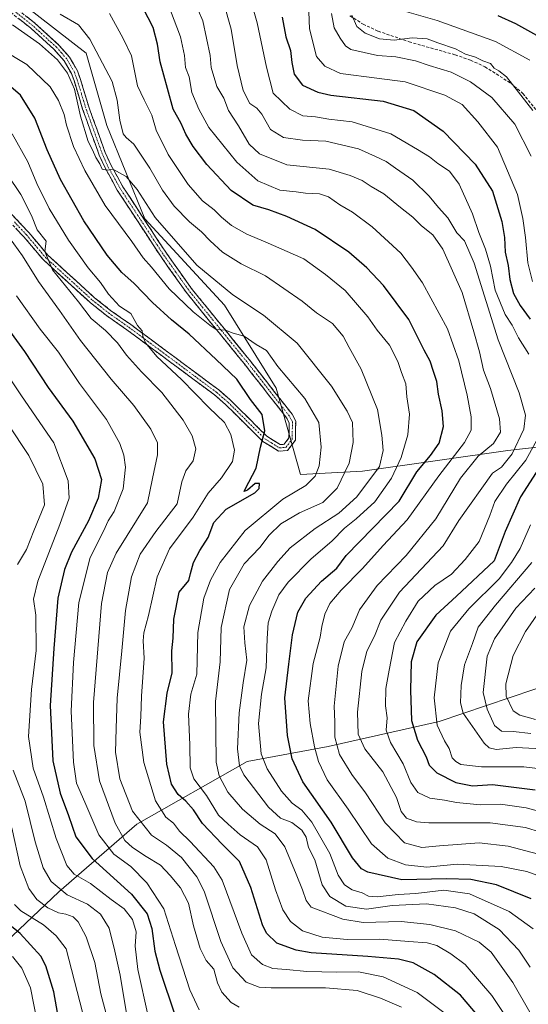
# Model space of a CAD drawing. Units: metres. Extents: x 606653 to 610077, y 4780163 to 4782531.
# Drawn here: x 609202 to 609372, y 4781249 to 4781580 of the extents above; entities that cross this region are included whole.
import ezdxf

# ---------------------------------------------------------------- set-up
doc = ezdxf.new("R2010")
doc.units = ezdxf.units.M
doc.header["$MEASUREMENT"] = 0
doc.linetypes.add('TRAZO_Y_PUNTO', pattern=[1, 0.5, -0.25, 0, -0.25])
doc.linetypes.add('TRAZOSX2', pattern=[1.5, 1, -0.5])
for name, color, linetype, lineweight in [('Arbolado forestal CxS', 92, 'Continuous', 0), ('Camino', 19, 'TRAZOSX2', 0), ('Camino Cxs', 19, 'Continuous', 0), ('Camino eje', 19, 'TRAZO_Y_PUNTO', 0), ('Curva de nivel maestra', 36, 'Continuous', 30), ('Curva de nivel normal', 36, 'Continuous', 0), ('Senda', 19, 'TRAZOSX2', 0)]:
    doc.layers.add(name, color=color, linetype=linetype, lineweight=lineweight)

# ---------------------------------------------------------------- blocks, each defined once
blk = doc.blocks.new('*U150')
at = {"layer": 'Arbolado forestal CxS', "color": 92, "linetype": 'Continuous', "lineweight": 0}
blk.add_polyline3d([(609405.2515, 4781065.4085, 401.1004), (609369.2943, 4781084.3803, 398.0036), (609345.8463, 4781113.1317, 387.8812), (609332.3403, 4781152.8817, 372.9107), (609312.9563, 4781170.4653, 375.8744), (609303.3001, 4781170.4991, 381.0463), (609293.8675, 4781170.5319, 386.1588), (609271.8509, 4781178.9149, 390.4022), (609253.4349, 4781181.0811, 390.564), (609228.1533, 4781184.4617, 393.8608), (609210.5857, 4781205.0735, 388.6243), (609185.6717, 4781223.7231, 394.4703), (609154.0971, 4781234.5721, 415.0562), (609187.8453, 4781261.7899, 388.6322), (609214.6537, 4781287.1003, 362.034), (609240.8779, 4781309.8581, 336.2251), (609277.9363, 4781330.9277, 307.5032), (609305.1527, 4781335.9199, 291.0584), (609342.4661, 4781344.2897, 268.8297), (609382.2177, 4781357.7907, 247.1778)], dxfattribs=at)
blk = doc.blocks.new('*U178')
at = {"layer": 'Curva de nivel normal', "color": 36, "linetype": 'Continuous', "lineweight": 0}
blk.add_polyline3d([(609215.08, 4781582.06, 310), (609221.24, 4781578.43, 310), (609225.05, 4781573.6, 310), (609232.53, 4781559.34, 310), (609234.28, 4781553.12, 310), (609235.11, 4781546.39, 310), (609236.24, 4781541.85, 310), (609237.23, 4781540.56, 310), (609239.85, 4781538.34, 310), (609245.21, 4781530.22, 310), (609249.46, 4781522.82, 310), (609253.36, 4781517.48, 310), (609258.61, 4781512.21, 310), (609262.64, 4781508.86, 310), (609265.46, 4781505.79, 310), (609269.6, 4781502.08, 310), (609275.88, 4781498.07, 310), (609284.08, 4781494.08, 310), (609296.36, 4781485.58, 310), (609301.28, 4781481.67, 310), (609306.57, 4781478.09, 310), (609310.24, 4781473.82, 310), (609312.22, 4781470.03, 310), (609316.25, 4781462.73, 310), (609321.68, 4781449.16, 310), (609323.2, 4781440.51, 310), (609323.66, 4781435.43, 310), (609322.45, 4781430, 310), (609314.74, 4781419.82, 310), (609308.7, 4781414.28, 310), (609300.82, 4781409.17, 310), (609292.33, 4781402.69, 310), (609288.26, 4781398.08, 310), (609283.06, 4781391.48, 310), (609278.73, 4781383.33, 310), (609276.84, 4781376.18, 310), (609277.11, 4781370.74, 310), (609277.86, 4781364.93, 310), (609276.62, 4781357.37, 310), (609275.24, 4781347.2, 310), (609274.7, 4781335.13, 310), (609275.38, 4781329.41, 310), (609276.83, 4781326.38, 310), (609285.05, 4781315.54, 310), (609289.14, 4781311.8, 310), (609292.89, 4781310.43, 310), (609296.29, 4781307.81, 310), (609297.72, 4781305.4, 310), (609298.56, 4781302.03, 310), (609300.62, 4781297.82, 310), (609303.17, 4781289.38, 310), (609305.7, 4781285.47, 310), (609311.11, 4781282.31, 310), (609318.06, 4781281.24, 310), (609326.64, 4781282.48, 310), (609338.22, 4781283.05, 310), (609347.91, 4781281.75, 310), (609354.16, 4781279.67, 310), (609362.61, 4781274.45, 310), (609369.17, 4781267.44, 310), (609373.01, 4781261.79, 310)], dxfattribs=at)
blk = doc.blocks.new('*U179')
at = {"layer": 'Curva de nivel normal', "color": 36, "linetype": 'Continuous', "lineweight": 0}
for points in [[(609298.54, 4781585.76, 270), (609298.82, 4781577.14, 270), (609301.19, 4781567.79, 270), (609304.03, 4781564.5, 270), (609309.27, 4781562.08, 270), (609321.55, 4781560.47, 270), (609331.01, 4781559.32, 270), (609344.4, 4781554.78, 270), (609350.15, 4781551.61, 270), (609355.4, 4781545.88, 270), (609362.03, 4781537.29, 270), (609368.76, 4781521.46, 270), (609370.58, 4781513.3, 270), (609371.5, 4781507.01, 270), (609372.26, 4781498.5, 270), (609373.77, 4781492.21, 270)], [(609373.12, 4781410.44, 270), (609369.71, 4781402.44, 270), (609366.72, 4781397.77, 270), (609362.65, 4781392.29, 270), (609352.46, 4781382.19, 270), (609346.29, 4781374.7, 270), (609342.07, 4781364.09, 270), (609340.75, 4781352.28, 270), (609341.82, 4781343.07, 270), (609344.2, 4781337.85, 270), (609345.84, 4781335.3, 270), (609346.78, 4781332.1, 270), (609348.08, 4781330.91, 270), (609349.71, 4781329.87, 270), (609356.69, 4781329.1, 270), (609370.93, 4781329.14, 270), (609382.94, 4781327.61, 270)]]:
    blk.add_polyline3d(points, dxfattribs=at)
blk = doc.blocks.new('*U183')
at = {"layer": 'Curva de nivel normal', "color": 36, "linetype": 'Continuous', "lineweight": 0}
for points in [[(609277.69, 4781591.72, 280), (609281.25, 4781579.1, 280), (609284.48, 4781564.21, 280), (609286.67, 4781555.48, 280), (609292.3, 4781550.11, 280), (609296.67, 4781547.82, 280), (609300.9, 4781547.52, 280), (609305.42, 4781546.75, 280), (609313.23, 4781545.83, 280), (609326.16, 4781541.79, 280), (609335.15, 4781536.56, 280), (609339.24, 4781534.09, 280), (609342.02, 4781531.84, 280), (609345.86, 4781529.21, 280), (609349.15, 4781524.89, 280), (609353.65, 4781514.9, 280), (609355.77, 4781508.59, 280), (609358.06, 4781503.08, 280), (609359.67, 4781497.28, 280), (609361.28, 4781489.3, 280), (609364.58, 4781481.12, 280), (609366.95, 4781477.45, 280), (609369.14, 4781473.3, 280), (609372.54, 4781467.72, 280)], [(609376.6, 4781441.34, 280), (609371.52, 4781432.16, 280), (609365.08, 4781424.1, 280), (609361.12, 4781418.29, 280), (609359.47, 4781413.52, 280), (609355.88, 4781404.79, 280), (609351.13, 4781398.72, 280), (609346.61, 4781393.87, 280), (609340.94, 4781390.06, 280), (609335.34, 4781384.79, 280), (609331.22, 4781378, 280), (609327.49, 4781370.88, 280), (609325.64, 4781361.54, 280), (609324.55, 4781355.41, 280), (609324.38, 4781349.57, 280), (609324.94, 4781345.52, 280), (609324.62, 4781341.38, 280), (609326.14, 4781337.29, 280), (609330.36, 4781330.08, 280), (609332.95, 4781323.83, 280), (609335.28, 4781320.47, 280), (609339.27, 4781318.52, 280), (609344.27, 4781317.85, 280), (609348.27, 4781317.1, 280), (609356.27, 4781316.3, 280), (609363, 4781316.58, 280), (609371.68, 4781315.36, 280), (609388.66, 4781310.7, 280)]]:
    blk.add_polyline3d(points, dxfattribs=at)
blk = doc.blocks.new('*U186')
at = {"layer": 'Curva de nivel normal', "color": 36, "linetype": 'Continuous', "lineweight": 0}
blk.add_polyline3d([(609375.29, 4781292.71, 295), (609371.94, 4781293.97, 295), (609363.27, 4781295.62, 295), (609348.44, 4781296.33, 295), (609338.3, 4781295.33, 295), (609331.12, 4781296.1, 295), (609325.2, 4781298.39, 295), (609319.73, 4781303.2, 295), (609311.83, 4781314.9, 295), (609304.85, 4781324.68, 295), (609301.85, 4781330.83, 295), (609300.61, 4781335.77, 295), (609299.09, 4781343.64, 295), (609298.43, 4781351.24, 295), (609300.15, 4781363.8, 295), (609302.46, 4781372.61, 295), (609303.04, 4781376.27, 295), (609304.02, 4781380.44, 295), (609305.75, 4781383.94, 295), (609309.53, 4781388.44, 295), (609316.63, 4781395.77, 295), (609323.66, 4781403.52, 295), (609331.66, 4781412.1, 295), (609342.33, 4781426.85, 295), (609350.95, 4781438.1, 295), (609353.14, 4781442.19, 295), (609353.21, 4781446.65, 295), (609351.86, 4781454.01, 295), (609349.01, 4781465.49, 295), (609345.29, 4781476.27, 295), (609336.87, 4781491.7, 295), (609333.18, 4781496.96, 295), (609329.54, 4781501.72, 295), (609319.88, 4781510.52, 295), (609313.3, 4781515.47, 295), (609309.05, 4781517.99, 295), (609305.3, 4781520.64, 295), (609302.28, 4781521.64, 295), (609297.58, 4781521.85, 295), (609294.36, 4781522.33, 295), (609288.94, 4781522.89, 295), (609281.48, 4781526.02, 295), (609274.47, 4781532.25, 295), (609265.09, 4781543.88, 295), (609261.74, 4781550.08, 295), (609259.37, 4781555.66, 295), (609258.46, 4781560.94, 295), (609257.26, 4781564.06, 295), (609256.92, 4781568.09, 295), (609255.56, 4781574.43, 295), (609252.22, 4781583.24, 295)], dxfattribs=at)
blk = doc.blocks.new('*U191')
at = {"layer": 'Curva de nivel normal', "color": 36, "linetype": 'Continuous', "lineweight": 0}
blk.add_polyline3d([(609198.07, 4781506.88, 340), (609202.48, 4781500.76, 340), (609207.87, 4781492.22, 340), (609214.92, 4781482.4, 340), (609221.91, 4781472.38, 340), (609232.22, 4781459.37, 340), (609239.9, 4781450.5, 340), (609245.56, 4781442.61, 340), (609247.84, 4781437.98, 340), (609247.79, 4781433.96, 340), (609246.08, 4781425.98, 340), (609244.5, 4781417.77, 340), (609233.88, 4781400.88, 340), (609230.98, 4781394.35, 340), (609228.95, 4781383.98, 340), (609226.35, 4781350.71, 340), (609226.44, 4781336.21, 340), (609228.28, 4781324.34, 340), (609233.6, 4781310.13, 340), (609236.85, 4781304.3, 340), (609239.46, 4781301.98, 340), (609244.05, 4781298.96, 340), (609248.86, 4781296.02, 340), (609252.02, 4781292.52, 340), (609255.51, 4781288.41, 340), (609258.23, 4781283.24, 340), (609259.9, 4781275.68, 340), (609262.15, 4781268.03, 340), (609264.21, 4781264.01, 340), (609266.69, 4781261.11, 340), (609268.01, 4781256.45, 340), (609269.44, 4781253.38, 340), (609272.61, 4781249.91, 340), (609275.24, 4781248.29, 340)], dxfattribs=at)
blk = doc.blocks.new('*U192')
at = {"layer": 'Curva de nivel normal', "color": 36, "linetype": 'Continuous', "lineweight": 0}
for points in [[(609330.04, 4781583.19, 255), (609341.75, 4781579.9, 255), (609361.39, 4781572.88, 255), (609372.86, 4781566.59, 255)], [(609384.4, 4781393.23, 255), (609371.5, 4781374.54, 255), (609367.25, 4781366.47, 255), (609364.79, 4781357.03, 255), (609364.9, 4781352.81, 255), (609367.36, 4781347.94, 255), (609369.53, 4781346.49, 255), (609374.8, 4781344.98, 255)]]:
    blk.add_polyline3d(points, dxfattribs=at)
blk = doc.blocks.new('*U194')
at = {"layer": 'Curva de nivel normal', "color": 36, "linetype": 'Continuous', "lineweight": 0}
blk.add_polyline3d([(609374.04, 4781274.66, 305), (609365.96, 4781280.51, 305), (609352.58, 4781286.46, 305), (609343.97, 4781287.63, 305), (609334.61, 4781286.48, 305), (609328.67, 4781286.17, 305), (609321.61, 4781285.44, 305), (609318.66, 4781285.66, 305), (609316.57, 4781286.7, 305), (609313.2, 4781287.77, 305), (609310.6, 4781289.4, 305), (609308.52, 4781292.69, 305), (609305.76, 4781299.91, 305), (609299.66, 4781310.48, 305), (609296.27, 4781314.56, 305), (609293, 4781316.89, 305), (609289.46, 4781320.91, 305), (609284.63, 4781328.44, 305), (609282.69, 4781333.49, 305), (609281.74, 4781343.64, 305), (609282.73, 4781353.49, 305), (609284.28, 4781362.38, 305), (609284.64, 4781372.19, 305), (609285.02, 4781377.52, 305), (609286.19, 4781381.37, 305), (609288.57, 4781386.92, 305), (609291.66, 4781391.1, 305), (609299.49, 4781398.97, 305), (609306.39, 4781404.92, 305), (609310.58, 4781409.31, 305), (609314.57, 4781412.42, 305), (609320.78, 4781418.17, 305), (609326.43, 4781426.14, 305), (609329.73, 4781433.03, 305), (609331.86, 4781440.68, 305), (609332.51, 4781447.62, 305), (609331.58, 4781453.43, 305), (609331.29, 4781457.76, 305), (609329.74, 4781461.58, 305), (609328.56, 4781465.25, 305), (609325.78, 4781470.74, 305), (609321.66, 4781475.84, 305), (609318.42, 4781480.3, 305), (609310.82, 4781489.2, 305), (609304.2, 4781494.51, 305), (609296.93, 4781499.74, 305), (609284.01, 4781505.5, 305), (609277.87, 4781508.05, 305), (609272.72, 4781511.04, 305), (609269.29, 4781513.76, 305), (609266.88, 4781516.24, 305), (609262.98, 4781519.34, 305), (609258.12, 4781524.82, 305), (609251.41, 4781534.91, 305), (609247.41, 4781543.06, 305), (609245.9, 4781548.11, 305), (609243.29, 4781553.19, 305), (609241.07, 4781557.88, 305), (609239.06, 4781567.98, 305), (609236.31, 4781573.86, 305), (609231.64, 4781582.24, 305)], dxfattribs=at)
blk = doc.blocks.new('*U202')
at = {"layer": 'Curva de nivel normal', "color": 36, "linetype": 'Continuous', "lineweight": 0}
blk.add_polyline3d([(609329.82, 4781248.32, 335), (609322.77, 4781251.34, 335), (609314.91, 4781253.9, 335), (609304.28, 4781254.8, 335), (609286.02, 4781254.77, 335), (609282, 4781255.1, 335), (609277.56, 4781256.72, 335), (609273.07, 4781261.51, 335), (609269.03, 4781270.43, 335), (609263.5, 4781287.33, 335), (609260.97, 4781292.09, 335), (609255.91, 4781298.59, 335), (609250.86, 4781302.8, 335), (609245.79, 4781306.14, 335), (609239.36, 4781314.18, 335), (609235.2, 4781325.02, 335), (609233.74, 4781334.03, 335), (609233.94, 4781341.98, 335), (609234.2, 4781352.16, 335), (609235.84, 4781368.03, 335), (609237, 4781381.64, 335), (609239.03, 4781392.89, 335), (609242.02, 4781400.58, 335), (609247.29, 4781408.22, 335), (609254.43, 4781417.44, 335), (609256, 4781424.88, 335), (609257.29, 4781428.53, 335), (609259.81, 4781431.91, 335), (609260.72, 4781436, 335), (609259.5, 4781440.32, 335), (609256.4, 4781445.55, 335), (609249.25, 4781454.87, 335), (609242.38, 4781461.77, 335), (609237.44, 4781467.4, 335), (609234.41, 4781471.62, 335), (609230.34, 4781475.72, 335), (609225.54, 4781479.74, 335), (609221.25, 4781485.3, 335), (609212.53, 4781496.08, 335), (609209.93, 4781502.22, 335), (609210.37, 4781505.76, 335), (609207.41, 4781509.53, 335), (609205.49, 4781514.37, 335), (609201.88, 4781521.47, 335), (609197.33, 4781528.27, 335)], dxfattribs=at)
blk = doc.blocks.new('*U203')
at = {"layer": 'Curva de nivel normal', "color": 36, "linetype": 'Continuous', "lineweight": 0}
blk.add_polyline3d([(609195.29, 4781463.91, 355), (609202.09, 4781453.74, 355), (609212.95, 4781437.97, 355), (609217.78, 4781425.16, 355), (609218.08, 4781419.34, 355), (609215.02, 4781410.48, 355), (609207.56, 4781391.48, 355), (609206.17, 4781385.44, 355), (609206.91, 4781380.1, 355), (609207.01, 4781368.18, 355), (609205.49, 4781355.06, 355), (609204.48, 4781339.3, 355), (609206.02, 4781328.67, 355), (609209.52, 4781318.85, 355), (609213.78, 4781304.98, 355), (609217.33, 4781295.91, 355), (609219.76, 4781293.01, 355), (609225.28, 4781289.86, 355), (609232.24, 4781284.54, 355), (609236.66, 4781281.36, 355), (609239.44, 4781277.76, 355), (609240.61, 4781273.63, 355), (609240.27, 4781268.85, 355), (609241.2, 4781261.02, 355), (609244.66, 4781245.34, 355)], dxfattribs=at)
blk = doc.blocks.new('*U205')
at = {"layer": 'Curva de nivel normal', "color": 36, "linetype": 'Continuous', "lineweight": 0}
blk.add_polyline3d([(609367.36, 4781241.45, 320), (609360.17, 4781252.27, 320), (609351.19, 4781262.7, 320), (609346.39, 4781266.21, 320), (609341.64, 4781269.04, 320), (609338.43, 4781269.96, 320), (609332.28, 4781270.34, 320), (609322.48, 4781271.19, 320), (609311.57, 4781271.06, 320), (609303.09, 4781271.9, 320), (609296.56, 4781273.99, 320), (609292.5, 4781277.14, 320), (609289.89, 4781281.06, 320), (609287.42, 4781287.73, 320), (609284.36, 4781297.89, 320), (609281.43, 4781302.19, 320), (609275.6, 4781306.19, 320), (609271.53, 4781309.83, 320), (609268.34, 4781312.85, 320), (609264.22, 4781319.44, 320), (609260.05, 4781325.1, 320), (609258.81, 4781328.77, 320), (609258.72, 4781336.44, 320), (609258.23, 4781346.77, 320), (609259.04, 4781353.56, 320), (609261.01, 4781360.28, 320), (609261.33, 4781374.23, 320), (609263.36, 4781385.79, 320), (609265.61, 4781391.77, 320), (609268.86, 4781397.72, 320), (609277.25, 4781408.49, 320), (609289.9, 4781419, 320), (609297.63, 4781423.66, 320), (609300.73, 4781426.78, 320), (609302.08, 4781430.29, 320), (609302.83, 4781436.46, 320), (609302.02, 4781444.84, 320), (609297.32, 4781452.81, 320), (609288.19, 4781463.67, 320), (609284.41, 4781469.01, 320), (609280.92, 4781471.03, 320), (609276.95, 4781473.82, 320), (609273.28, 4781474.86, 320), (609270.62, 4781475.82, 320), (609267.5, 4781476, 320), (609265.41, 4781477.54, 320), (609259.83, 4781481.94, 320), (609251.71, 4781489.71, 320), (609245.84, 4781496.95, 320), (609242.98, 4781500.12, 320), (609239.14, 4781505.61, 320), (609230.26, 4781517.74, 320), (609226.23, 4781524.71, 320), (609223.37, 4781529.47, 320), (609219.54, 4781537.54, 320), (609217.26, 4781544.7, 320), (609216.48, 4781548.29, 320), (609214.51, 4781552.99, 320), (609211.76, 4781557.59, 320), (609203.9, 4781565.08, 320), (609186.33, 4781575.61, 320)], dxfattribs=at)
blk = doc.blocks.new('*U210')
at = {"layer": 'Curva de nivel normal', "color": 36, "linetype": 'Continuous', "lineweight": 0}
for points in [[(609306.27, 4781582.21, 265), (609307.12, 4781577.37, 265), (609309.17, 4781573.98, 265), (609310.94, 4781571.35, 265), (609312.71, 4781570.19, 265), (609321.69, 4781568.16, 265), (609327.9, 4781567.71, 265), (609334.5, 4781566.32, 265), (609339.12, 4781564.75, 265), (609346.44, 4781562.49, 265), (609352.98, 4781559.28, 265), (609360.12, 4781554.05, 265), (609367.82, 4781545.08, 265), (609373.31, 4781534.24, 265)], [(609373.6, 4781397.77, 265), (609361.32, 4781383.45, 265), (609355.57, 4781376.02, 265), (609353.65, 4781370.49, 265), (609350.9, 4781363.4, 265), (609349.81, 4781356.38, 265), (609349.57, 4781350.59, 265), (609350.47, 4781347.14, 265), (609357.53, 4781337, 265), (609359.21, 4781335.43, 265), (609361.64, 4781334.88, 265), (609368.3, 4781335.6, 265), (609378.92, 4781335.08, 265)]]:
    blk.add_polyline3d(points, dxfattribs=at)
blk = doc.blocks.new('*U211')
at = {"layer": 'Curva de nivel normal', "color": 36, "linetype": 'Continuous', "lineweight": 0}
for points in [[(609313.11, 4781581.65, 260), (609314.79, 4781577.92, 260), (609317.59, 4781575.67, 260), (609322.43, 4781573.76, 260), (609327.34, 4781573.29, 260), (609333.38, 4781574.09, 260), (609338.38, 4781573.77, 260), (609341.94, 4781572.39, 260), (609347.94, 4781570.39, 260), (609351.27, 4781568.6, 260), (609354.61, 4781567.58, 260), (609357.14, 4781566.31, 260), (609359.7, 4781565.45, 260), (609360.93, 4781563.88, 260), (609362.53, 4781563.02, 260), (609365.08, 4781560.9, 260), (609373.86, 4781549.68, 260)], [(609374.55, 4781389.1, 260), (609368.16, 4781382.43, 260), (609361.04, 4781372.14, 260), (609358.59, 4781366.32, 260), (609357.27, 4781354.1, 260), (609358.53, 4781348.5, 260), (609361.07, 4781342.97, 260), (609363.4, 4781341.02, 260), (609367.27, 4781340.91, 260), (609373.27, 4781340.29, 260)]]:
    blk.add_polyline3d(points, dxfattribs=at)
blk = doc.blocks.new('*U213')
at = {"layer": 'Curva de nivel normal', "color": 36, "linetype": 'Continuous', "lineweight": 0}
blk.add_polyline3d([(609379.57, 4781298.74, 290), (609365.64, 4781302.48, 290), (609355.84, 4781303.57, 290), (609342.55, 4781302.59, 290), (609336.64, 4781301.95, 290), (609330.83, 4781303.59, 290), (609324.29, 4781310.24, 290), (609317.68, 4781320.38, 290), (609313.05, 4781326.5, 290), (609308.92, 4781333.22, 290), (609307.38, 4781339.02, 290), (609307.41, 4781344.23, 290), (609307.18, 4781349.42, 290), (609308.55, 4781362.87, 290), (609310.47, 4781371.06, 290), (609313.22, 4781375.89, 290), (609315.69, 4781381.84, 290), (609321.59, 4781390.04, 290), (609331.39, 4781400.1, 290), (609341.33, 4781412.44, 290), (609349.65, 4781426.1, 290), (609355.58, 4781433.44, 290), (609360.66, 4781437.77, 290), (609363.06, 4781441.5, 290), (609362.7, 4781446.03, 290), (609359.71, 4781456.18, 290), (609357.29, 4781462.35, 290), (609355.96, 4781468.55, 290), (609354.06, 4781475.3, 290), (609350.17, 4781488.5, 290), (609343.66, 4781503.09, 290), (609340.32, 4781507.88, 290), (609336.52, 4781510.83, 290), (609333.64, 4781513.75, 290), (609329.42, 4781517.06, 290), (609323.87, 4781521.68, 290), (609319.56, 4781524.14, 290), (609316.62, 4781526.17, 290), (609312.56, 4781527.8, 290), (609305.44, 4781529.92, 290), (609291.3, 4781531.41, 290), (609282.1, 4781535.04, 290), (609278.62, 4781538.36, 290), (609274.97, 4781544.51, 290), (609271.62, 4781549.63, 290), (609270.08, 4781553.76, 290), (609267.79, 4781557.74, 290), (609265.89, 4781564.07, 290), (609265.55, 4781568.09, 290), (609263.07, 4781579.76, 290), (609260.12, 4781586.46, 290)], dxfattribs=at)
blk = doc.blocks.new('*U216')
at = {"layer": 'Curva de nivel normal', "color": 36, "linetype": 'Continuous', "lineweight": 0}
for points in [[(609237.89, 4781243.56, 360), (609235.28, 4781259.11, 360), (609233.42, 4781267.12, 360), (609231.53, 4781274.85, 360), (609228.68, 4781279.6, 360), (609224.27, 4781282.94, 360), (609217.41, 4781286.12, 360), (609212.12, 4781290.61, 360), (609209.34, 4781295.2, 360), (609208.46, 4781298.1, 360), (609206.68, 4781303.9, 360), (609203.39, 4781317.55, 360), (609199.28, 4781327.93, 360)], [(609200.76, 4781397.1, 360), (609203.78, 4781402.1, 360), (609206.23, 4781408.44, 360), (609209.83, 4781417.18, 360), (609209.3, 4781424.11, 360), (609204.56, 4781433.71, 360), (609190.12, 4781455.38, 360)]]:
    blk.add_polyline3d(points, dxfattribs=at)
blk = doc.blocks.new('*U219')
at = {"layer": 'Curva de nivel normal', "color": 36, "linetype": 'Continuous', "lineweight": 0}
blk.add_polyline3d([(609230.57, 4781246.12, 365), (609228.77, 4781252.84, 365), (609226.79, 4781263.35, 365), (609223.82, 4781271.99, 365), (609221.15, 4781276.98, 365), (609219.47, 4781278.63, 365), (609217.06, 4781279.55, 365), (609214.54, 4781280, 365), (609210.93, 4781281.75, 365), (609207.25, 4781284.52, 365), (609204.58, 4781288.19, 365), (609201.61, 4781295.84, 365), (609198.88, 4781308.55, 365)], dxfattribs=at)
blk = doc.blocks.new('*U220')
at = {"layer": 'Curva de nivel normal', "color": 36, "linetype": 'Continuous', "lineweight": 0}
blk.add_polyline3d([(609198.96, 4781541.76, 330), (609204.28, 4781532.35, 330), (609207.25, 4781525.06, 330), (609211.45, 4781516.71, 330), (609217.96, 4781506.03, 330), (609224.51, 4781496.82, 330), (609228.68, 4781491.88, 330), (609231.3, 4781487.92, 330), (609235.01, 4781483.87, 330), (609238.84, 4781481.37, 330), (609241.04, 4781477.36, 330), (609242.71, 4781475.56, 330), (609242.88, 4781473.82, 330), (609243.77, 4781471.62, 330), (609247.63, 4781466.99, 330), (609255.87, 4781459.21, 330), (609265.02, 4781449.86, 330), (609270.36, 4781444.78, 330), (609272.5, 4781440.81, 330), (609273.67, 4781435.49, 330), (609272.95, 4781431.68, 330), (609269.36, 4781426.2, 330), (609264.82, 4781421.1, 330), (609259.76, 4781413.04, 330), (609251.82, 4781402.33, 330), (609247.68, 4781392.91, 330), (609244.79, 4781379.92, 330), (609243.25, 4781374.15, 330), (609243.02, 4781371.38, 330), (609243.3, 4781365.62, 330), (609242.43, 4781352.88, 330), (609242.2, 4781345.96, 330), (609241.88, 4781340.71, 330), (609243.23, 4781330.54, 330), (609247.13, 4781317.71, 330), (609250.56, 4781312.19, 330), (609253.18, 4781310.11, 330), (609255.22, 4781307.52, 330), (609258.8, 4781304.02, 330), (609266.77, 4781295.44, 330), (609269.48, 4781291.04, 330), (609276.15, 4781273.18, 330), (609279.4, 4781265.9, 330), (609283.12, 4781262.62, 330), (609286.55, 4781261.28, 330), (609291.16, 4781261.01, 330), (609297.98, 4781260.31, 330), (609308.07, 4781260.1, 330), (609315.31, 4781260.22, 330), (609323.62, 4781258.52, 330), (609335.04, 4781253.21, 330), (609346.29, 4781244.82, 330)], dxfattribs=at)
blk = doc.blocks.new('*U224')
at = {"layer": 'Curva de nivel normal', "color": 36, "linetype": 'Continuous', "lineweight": 0}
blk.add_polyline3d([(609269.94, 4781586.05, 285), (609272.59, 4781576.92, 285), (609274.58, 4781564.76, 285), (609276.64, 4781556.38, 285), (609278.81, 4781552, 285), (609281.22, 4781550.37, 285), (609282.88, 4781548.36, 285), (609285.8, 4781543.28, 285), (609290.11, 4781540.58, 285), (609296.54, 4781539.68, 285), (609304.31, 4781539.29, 285), (609315.34, 4781536.8, 285), (609321.1, 4781534.22, 285), (609324.66, 4781532.49, 285), (609327.76, 4781530.22, 285), (609333.62, 4781526.22, 285), (609339.05, 4781520.86, 285), (609342.21, 4781517.03, 285), (609345.37, 4781513.61, 285), (609348.34, 4781508.53, 285), (609350.9, 4781505.82, 285), (609354.15, 4781498.35, 285), (609362.27, 4781472.63, 285), (609369.28, 4781454.82, 285), (609371.5, 4781447.21, 285), (609370.86, 4781442.53, 285), (609367, 4781434.29, 285), (609363.4, 4781429.76, 285), (609360.37, 4781427.77, 285), (609349.07, 4781411.91, 285), (609343.84, 4781403.33, 285), (609329.1, 4781387.73, 285), (609322.81, 4781378.34, 285), (609320.68, 4781373.04, 285), (609318.16, 4781367.95, 285), (609316.46, 4781361.13, 285), (609314.96, 4781347.44, 285), (609315.22, 4781340.11, 285), (609317.49, 4781335.12, 285), (609323.48, 4781327.44, 285), (609328.1, 4781318.77, 285), (609329.64, 4781314.13, 285), (609331.46, 4781311.86, 285), (609334.83, 4781310.6, 285), (609338.92, 4781310.25, 285), (609359.6, 4781310.31, 285), (609371.5, 4781308.74, 285), (609381.48, 4781305.54, 285)], dxfattribs=at)
blk = doc.blocks.new('*U230')
at = {"layer": 'Curva de nivel normal', "color": 36, "linetype": 'Continuous', "lineweight": 0}
blk.add_polyline3d([(609199.07, 4781578.45, 315), (609208.18, 4781572.04, 315), (609214.19, 4781566.65, 315), (609217.52, 4781562.23, 315), (609219.88, 4781556.86, 315), (609221.92, 4781547.76, 315), (609224.48, 4781539.28, 315), (609226, 4781536.47, 315), (609227.08, 4781533.82, 315), (609228.42, 4781531.72, 315), (609229.23, 4781529.98, 315), (609230.95, 4781529.56, 315), (609232.83, 4781529.97, 315), (609237.29, 4781527.44, 315), (609240.99, 4781523.13, 315), (609247.05, 4781513.65, 315), (609261.07, 4781497.7, 315), (609273.08, 4781487.68, 315), (609283.42, 4781480.9, 315), (609294.68, 4781471.49, 315), (609306.3, 4781456.96, 315), (609311.5, 4781448.64, 315), (609313.27, 4781444.77, 315), (609313.59, 4781438.1, 315), (609312.16, 4781431.1, 315), (609308.15, 4781422.77, 315), (609303.35, 4781417.88, 315), (609295.51, 4781414.4, 315), (609289.28, 4781410.74, 315), (609285.28, 4781406.94, 315), (609282.23, 4781402.8, 315), (609276.88, 4781397.31, 315), (609272.02, 4781388.7, 315), (609269.24, 4781375.93, 315), (609268.87, 4781364.36, 315), (609267.24, 4781351.06, 315), (609267.51, 4781330.66, 315), (609268.52, 4781326.05, 315), (609271.43, 4781320.58, 315), (609276.33, 4781314.82, 315), (609282.32, 4781309.8, 315), (609287.29, 4781306.54, 315), (609290.64, 4781302.2, 315), (609294.35, 4781292.98, 315), (609296.56, 4781287.75, 315), (609297.76, 4781284.12, 315), (609299.41, 4781281.97, 315), (609310.07, 4781277.85, 315), (609316.9, 4781276.83, 315), (609329.62, 4781277.11, 315), (609339.28, 4781276.13, 315), (609347.94, 4781273.96, 315), (609355.86, 4781270.22, 315), (609359.94, 4781266.78, 315), (609367.16, 4781256.6, 315), (609378.67, 4781236.65, 315)], dxfattribs=at)
blk = doc.blocks.new('*U238')
at = {"layer": 'Curva de nivel normal', "color": 36, "linetype": 'Continuous', "lineweight": 0}
blk.add_polyline3d([(609199.11, 4781265.38, 380), (609202.17, 4781261.4, 380), (609205.18, 4781254.78, 380), (609207.5, 4781242.83, 380)], dxfattribs=at)
blk = doc.blocks.new('*U240')
at = {"layer": 'Curva de nivel normal', "color": 36, "linetype": 'Continuous', "lineweight": 0}
blk.add_polyline3d([(609200.42, 4781487.38, 345), (609208.39, 4781476.16, 345), (609214.52, 4781468.4, 345), (609221.57, 4781457.94, 345), (609230.63, 4781445.84, 345), (609235.19, 4781437.77, 345), (609236.5, 4781433.77, 345), (609237.03, 4781429.8, 345), (609236.29, 4781422.46, 345), (609233.25, 4781414.86, 345), (609231.21, 4781411.74, 345), (609229.65, 4781408.26, 345), (609225.2, 4781399.48, 345), (609221.39, 4781384.32, 345), (609219.64, 4781364.13, 345), (609218.75, 4781347.78, 345), (609219.56, 4781330.66, 345), (609220.62, 4781323.58, 345), (609223.36, 4781317.2, 345), (609228.04, 4781306.28, 345), (609233.16, 4781299.76, 345), (609238.86, 4781295.54, 345), (609244.21, 4781290.06, 345), (609249.96, 4781281.34, 345), (609253.9, 4781269.05, 345), (609258.65, 4781254.18, 345), (609261.83, 4781247.45, 345)], dxfattribs=at)
blk = doc.blocks.new('*U241')
at = {"layer": 'Curva de nivel normal', "color": 36, "linetype": 'Continuous', "lineweight": 0}
blk.add_polyline3d([(609199.76, 4781282.86, 370), (609201.94, 4781280.67, 370), (609209.5, 4781275.99, 370), (609213.74, 4781272.32, 370), (609217.08, 4781267.91, 370), (609225.36, 4781235.8, 370)], dxfattribs=at)
blk = doc.blocks.new('*U247')
at = {"layer": 'Curva de nivel maestra', "color": 36, "linetype": 'Continuous', "lineweight": 30}
for points in [[(609289.64, 4781580.99, 275), (609290.92, 4781574.43, 275), (609292.48, 4781569.76, 275), (609292.9, 4781565.76, 275), (609293.73, 4781561.84, 275), (609296.48, 4781558.19, 275), (609301.63, 4781555.8, 275), (609306, 4781554.8, 275), (609323.61, 4781552.75, 275), (609333.91, 4781549.65, 275), (609343.82, 4781542.68, 275), (609354.58, 4781531.66, 275), (609360.34, 4781522.49, 275), (609363.48, 4781512.3, 275), (609364.43, 4781507.01, 275), (609364.67, 4781502.03, 275), (609365.59, 4781497.59, 275), (609366.13, 4781492.81, 275), (609367.38, 4781488.2, 275), (609369.6, 4781484.09, 275), (609373.06, 4781479.55, 275)], [(609377.08, 4781431.1, 275), (609369.8, 4781419.77, 275), (609364.62, 4781408.17, 275), (609360.94, 4781398.34, 275), (609348.27, 4781386.44, 275), (609341.35, 4781380.1, 275), (609334.99, 4781371.09, 275), (609332.98, 4781364.4, 275), (609332.78, 4781354.81, 275), (609333.16, 4781344.65, 275), (609335.16, 4781338.04, 275), (609338.02, 4781332.41, 275), (609339.08, 4781329.64, 275), (609341.63, 4781327.12, 275), (609348.01, 4781323.84, 275), (609353.61, 4781322.74, 275), (609360.38, 4781323.11, 275), (609374.72, 4781321.34, 275)]]:
    blk.add_polyline3d(points, dxfattribs=at)
blk = doc.blocks.new('*U250')
at = {"layer": 'Curva de nivel maestra', "color": 36, "linetype": 'Continuous', "lineweight": 30}
blk.add_polyline3d([(609216.3, 4781234.5, 375), (609212.94, 4781253.46, 375), (609210.34, 4781262.27, 375), (609208.59, 4781265.47, 375), (609201.65, 4781273.07, 375), (609196.43, 4781277.37, 375)], dxfattribs=at)
blk = doc.blocks.new('*U251')
at = {"layer": 'Curva de nivel maestra', "color": 36, "linetype": 'Continuous', "lineweight": 30}
blk.add_polyline3d([(609357.87, 4781242.59, 325), (609349.57, 4781252.34, 325), (609340.79, 4781259.26, 325), (609333.68, 4781263.25, 325), (609328.74, 4781264.51, 325), (609318.45, 4781265.37, 325), (609299.44, 4781266.59, 325), (609294.43, 4781267.47, 325), (609287.9, 4781269.88, 325), (609284.43, 4781273.23, 325), (609283.14, 4781276, 325), (609279.19, 4781288.5, 325), (609275.34, 4781297.24, 325), (609269.48, 4781303.15, 325), (609262.9, 4781310.06, 325), (609259.87, 4781314.62, 325), (609257.32, 4781317.56, 325), (609254.7, 4781319.79, 325), (609252.47, 4781323.28, 325), (609250.96, 4781329.99, 325), (609249.85, 4781344.2, 325), (609251.06, 4781353.88, 325), (609252.74, 4781360.66, 325), (609252.67, 4781368.1, 325), (609253.07, 4781372.34, 325), (609253.26, 4781378.69, 325), (609255.07, 4781387.83, 325), (609258.39, 4781391.7, 325), (609258.91, 4781394.1, 325), (609259.95, 4781397.77, 325), (609261.98, 4781401.79, 325), (609264.79, 4781406.14, 325), (609266.76, 4781411.14, 325), (609270.9, 4781415.62, 325), (609280.47, 4781421.18, 325), (609281.92, 4781422.62, 325), (609282.04, 4781424.35, 325), (609280.63, 4781424.26, 325), (609278.07, 4781422.09, 325), (609276.97, 4781421.58, 325), (609277.25, 4781422.4, 325), (609280.98, 4781429.44, 325), (609282.41, 4781436.48, 325), (609283.85, 4781441.95, 325), (609282.95, 4781447.45, 325), (609279.04, 4781452.48, 325), (609274.44, 4781459.32, 325), (609267.52, 4781465.94, 325), (609258.47, 4781474.48, 325), (609252.54, 4781479.29, 325), (609246.11, 4781485.09, 325), (609240.02, 4781491.5, 325), (609235.86, 4781495.23, 325), (609230.94, 4781500.98, 325), (609223.11, 4781512.59, 325), (609215.2, 4781526.47, 325), (609210.77, 4781536.42, 325), (609206.6, 4781547.05, 325), (609201.77, 4781554.77, 325), (609196.99, 4781558.94, 325)], dxfattribs=at)
blk = doc.blocks.new('*U258')
at = {"layer": 'Curva de nivel maestra', "color": 36, "linetype": 'Continuous', "lineweight": 30}
blk.add_polyline3d([(609373.37, 4781284.78, 300), (609361.7, 4781289.39, 300), (609353.06, 4781291.23, 300), (609344.87, 4781291.46, 300), (609329.95, 4781291.14, 300), (609318.48, 4781293.7, 300), (609316.39, 4781294.81, 300), (609313.28, 4781298.51, 300), (609306.12, 4781310.54, 300), (609296.61, 4781324.04, 300), (609293.02, 4781331.8, 300), (609291.47, 4781339.62, 300), (609290.62, 4781352.26, 300), (609291.9, 4781363.64, 300), (609293.2, 4781373.5, 300), (609294.96, 4781381.02, 300), (609297.62, 4781385.73, 300), (609302.91, 4781391.51, 300), (609308.09, 4781395.81, 300), (609311.19, 4781400.1, 300), (609328.95, 4781418.36, 300), (609334.93, 4781428.27, 300), (609339.54, 4781433.71, 300), (609342.41, 4781437.85, 300), (609343.94, 4781443.5, 300), (609343.5, 4781448.77, 300), (609342.2, 4781454.36, 300), (609341.67, 4781458.58, 300), (609340.49, 4781461.93, 300), (609339.37, 4781465.43, 300), (609337.39, 4781469.09, 300), (609332.27, 4781479.44, 300), (609323.76, 4781490.88, 300), (609318.16, 4781496.76, 300), (609312.08, 4781502.01, 300), (609300.82, 4781509.66, 300), (609291.25, 4781513.99, 300), (609285.16, 4781516.31, 300), (609279.8, 4781517.79, 300), (609272.58, 4781522.78, 300), (609264.39, 4781531.44, 300), (609259.81, 4781537.53, 300), (609257.34, 4781541.71, 300), (609255.73, 4781545.24, 300), (609253.1, 4781550.06, 300), (609251.18, 4781557.02, 300), (609248.73, 4781566.04, 300), (609247.78, 4781571.92, 300), (609246.34, 4781577.53, 300), (609243.02, 4781584.04, 300)], dxfattribs=at)
blk = doc.blocks.new('*U262')
at = {"layer": 'Curva de nivel maestra', "color": 36, "linetype": 'Continuous', "lineweight": 30}
blk.add_polyline3d([(609362.17, 4781581.6, 250), (609368.07, 4781578.93, 250), (609377.15, 4781573.85, 250)], dxfattribs=at)
blk = doc.blocks.new('*U263')
at = {"layer": 'Curva de nivel maestra', "color": 36, "linetype": 'Continuous', "lineweight": 30}
blk.add_polyline3d([(609195.36, 4781479.34, 350), (609203.1, 4781468.7, 350), (609211.08, 4781456.56, 350), (609219.38, 4781445.2, 350), (609226.79, 4781432.56, 350), (609229.03, 4781425.62, 350), (609227.83, 4781419.39, 350), (609224.61, 4781411.77, 350), (609218.87, 4781401.22, 350), (609216.58, 4781395.35, 350), (609214.34, 4781385.76, 350), (609213.01, 4781368.84, 350), (609211.79, 4781349.67, 350), (609212.62, 4781331.06, 350), (609215.09, 4781320.25, 350), (609217.96, 4781312.78, 350), (609220.42, 4781305.57, 350), (609225.81, 4781298.3, 350), (609239.11, 4781286.28, 350), (609244.39, 4781279.71, 350), (609245.94, 4781274.73, 350), (609246.94, 4781267.09, 350), (609248.59, 4781260.78, 350), (609253.78, 4781245.44, 350)], dxfattribs=at)

msp = doc.modelspace()

# ---------------------------------------------------------------- linework, layer by layer
at = {"layer": 'Arbolado forestal CxS', "color": 92, "linetype": 'Continuous', "lineweight": 0}
for points in [[(609202.94, 4781585.2, 313.06), (609223.84, 4781568.95, 312.49), (609230.81, 4781544.57, 312.26), (609243.58, 4781513.22, 316.64), (609270.29, 4781484.19, 318.73), (609287.7, 4781456.33, 321.89), (609295.83, 4781427.3, 319.72), (609316.73, 4781428.46, 309.24), (609341.11, 4781431.95, 294.5), (609365.49, 4781435.43, 282.54), (609386.39, 4781437.75, 269.4), (609402.65, 4781423.82, 254.49), (609415.42, 4781428.46, 249.54), (609417.74, 4781444.72, 251.38), (609409.61, 4781478.39, 255.36), (609430.51, 4781483.03, 243.29), (609460.7, 4781495.8, 225.46), (609483.92, 4781503.93, 211.03), (609526.88, 4781521.35, 186.55), (609558.22, 4781537.6, 166.21), (609544.29, 4781564.31, 162.11), (609536.16, 4781575.92, 155.85), (609522.16, 4781594.92, 152.39)], [(609522.16, 4781594.92, 152.39), (609536.16, 4781575.92, 155.85), (609544.29, 4781564.31, 162.11), (609558.22, 4781537.6, 166.21), (609526.88, 4781521.35, 186.55), (609483.92, 4781503.93, 211.03), (609460.7, 4781495.8, 225.46), (609430.51, 4781483.03, 243.29), (609409.61, 4781478.39, 255.36), (609417.74, 4781444.72, 251.38), (609415.42, 4781428.46, 249.54), (609402.65, 4781423.82, 254.49), (609402.65, 4781423.82, 254.49), (609386.39, 4781437.75, 269.4), (609365.49, 4781435.43, 282.54), (609341.11, 4781431.95, 294.5), (609316.73, 4781428.46, 309.24), (609295.83, 4781427.3, 319.72), (609287.7, 4781456.33, 321.89), (609270.29, 4781484.19, 318.73), (609243.58, 4781513.22, 316.64), (609230.81, 4781544.57, 312.26), (609223.84, 4781568.95, 312.49), (609202.94, 4781585.2, 313.06)], [(609202.94, 4781585.2, 313.06), (609223.84, 4781568.95, 312.49), (609230.81, 4781544.57, 312.26), (609243.58, 4781513.22, 316.64), (609270.29, 4781484.19, 318.73), (609287.7, 4781456.33, 321.89), (609295.83, 4781427.3, 319.72), (609316.73, 4781428.46, 309.24), (609341.11, 4781431.95, 294.5), (609365.49, 4781435.43, 282.54), (609386.39, 4781437.75, 269.4), (609402.65, 4781423.82, 254.49), (609415.42, 4781428.46, 249.54), (609417.74, 4781444.72, 251.38), (609409.61, 4781478.39, 255.36), (609430.51, 4781483.03, 243.29), (609460.7, 4781495.8, 225.46), (609483.92, 4781503.93, 211.03), (609526.88, 4781521.35, 186.55), (609558.22, 4781537.6, 166.21), (609544.29, 4781564.31, 162.11), (609536.16, 4781575.92, 155.85), (609522.16, 4781594.92, 152.39)], [(609202.94, 4781585.2, 313.06), (609223.84, 4781568.95, 312.49), (609230.81, 4781544.57, 312.26), (609243.58, 4781513.22, 316.64), (609270.29, 4781484.19, 318.73), (609287.7, 4781456.33, 321.89), (609295.83, 4781427.3, 319.72), (609316.73, 4781428.46, 309.24), (609341.11, 4781431.95, 294.5), (609365.49, 4781435.43, 282.54), (609386.39, 4781437.75, 269.4), (609402.65, 4781423.82, 254.49), (609415.42, 4781428.46, 249.54), (609417.74, 4781444.72, 251.38), (609409.61, 4781478.39, 255.36), (609430.51, 4781483.03, 243.29), (609460.7, 4781495.8, 225.46), (609483.92, 4781503.93, 211.03), (609526.88, 4781521.35, 186.55), (609558.22, 4781537.6, 166.21), (609544.29, 4781564.31, 162.11), (609536.16, 4781575.92, 155.85), (609522.16, 4781594.92, 152.39)], [(609382.22, 4781357.79, 247.18), (609342.47, 4781344.29, 268.83), (609305.15, 4781335.92, 291.06), (609277.94, 4781330.93, 307.5), (609240.88, 4781309.86, 336.23), (609214.65, 4781287.1, 362.03), (609187.85, 4781261.79, 388.63), (609154.1, 4781234.57, 415.06), (609154.1, 4781234.57, 415.06), (609143.24, 4781243.45, 421.81), (609133.38, 4781260.21, 423.81), (609117.66, 4781308.66, 421.12), (609093.13, 4781359.62, 413.22), (609056.33, 4781402.38, 399.01), (609035.86, 4781419.44, 391.95), (609023.92, 4781433.09, 387.2), (609025.69, 4781459.28, 377.46), (608993.63, 4781505.64, 370.89)], [(609533.51, 4781441.45, 195.58), (609533.01, 4781440.48, 195.64), (609529.97, 4781434.44, 196.65), (609497.47, 4781407.74, 199.25), (609449.6, 4781387.09, 215.78), (609415.5, 4781376.88, 229.23), (609382.22, 4781357.79, 247.18), (609342.47, 4781344.29, 268.83), (609305.15, 4781335.92, 291.06), (609277.94, 4781330.93, 307.5), (609240.88, 4781309.86, 336.23), (609214.65, 4781287.1, 362.03), (609187.85, 4781261.79, 388.63), (609154.1, 4781234.57, 415.06)], [(609533.51, 4781441.45, 195.58), (609533.01, 4781440.48, 195.64), (609529.97, 4781434.44, 196.65), (609497.47, 4781407.74, 199.25), (609449.6, 4781387.09, 215.78), (609415.5, 4781376.88, 229.23), (609382.22, 4781357.79, 247.18), (609342.47, 4781344.29, 268.83), (609305.15, 4781335.92, 291.06), (609277.94, 4781330.93, 307.5), (609240.88, 4781309.86, 336.23), (609214.65, 4781287.1, 362.03), (609187.85, 4781261.79, 388.63), (609154.1, 4781234.57, 415.06)]]:
    msp.add_polyline3d(points, dxfattribs=at)
at = {"layer": 'Camino', "color": 19, "linetype": 'TRAZOSX2', "lineweight": 0}
for points in [[(609198.68, 4781585.24), (609206.62, 4781578.99), (609214.68, 4781571.65), (609218.2, 4781567.6), (609220.88, 4781562.95), (609221.84, 4781560.39), (609224.73, 4781550.83), (609230.25, 4781535.49), (609232.24, 4781531.11), (609236.18, 4781524.03), (609250.58, 4781502), (609259.15, 4781489.92), (609278.62, 4781465.96), (609293.02, 4781447.58), (609294.24, 4781445.24), (609294.14, 4781438.84), (609291.47, 4781435.34), (609288.47, 4781435.16), (609283.18, 4781438.46), (609270.66, 4781450.87), (609267, 4781454.04), (609237.52, 4781475.94), (609230.71, 4781480.72), (609225.23, 4781485.07), (609209.37, 4781499.52), (609202.95, 4781507.14), (609194.89, 4781515.78)], [(609196.51, 4781517.25), (609204.59, 4781508.6), (609210.95, 4781501.05), (609226.65, 4781486.74), (609232.03, 4781482.48), (609238.8, 4781477.72), (609268.37, 4781455.75), (609272.15, 4781452.48), (609284.54, 4781440.19), (609289.04, 4781437.39), (609290.34, 4781437.47), (609291.96, 4781439.6), (609292.04, 4781444.72), (609291.17, 4781446.39), (609276.91, 4781464.59), (609257.4, 4781488.59), (609248.77, 4781500.77), (609234.31, 4781522.9), (609230.29, 4781530.13), (609228.22, 4781534.67), (609222.65, 4781550.14), (609219.76, 4781559.68), (609218.89, 4781562.02), (609216.41, 4781566.33), (609213.11, 4781570.11), (609205.2, 4781577.32), (609197.39, 4781583.47)]]:
    msp.add_lwpolyline(points, dxfattribs=at)
at = {"layer": 'Camino Cxs', "color": 19, "linetype": 'Continuous', "lineweight": 0}
for points in [[(609199.2, 4781514.37, 337.07), (609201.9, 4781511.48, 336.43), (609204.59, 4781508.6, 335.88), (609207.77, 4781504.83, 335.21), (609210.95, 4781501.05, 334.62), (609214.09, 4781498.19, 334.25), (609217.23, 4781495.33, 333.59), (609220.37, 4781492.46, 333.16), (609223.51, 4781489.6, 332.48), (609226.65, 4781486.74, 332.22), (609229.34, 4781484.61, 331.68), (609232.03, 4781482.48, 331.36), (609235.42, 4781480.1, 330.6), (609238.8, 4781477.72, 330.53), (609242.5, 4781474.97, 329.86), (609246.19, 4781472.23, 329.74), (609249.89, 4781469.48, 329.22), (609253.59, 4781466.74, 328.84), (609257.28, 4781463.99, 328.48), (609260.98, 4781461.24, 328.25), (609264.67, 4781458.5, 327.96), (609268.37, 4781455.75, 327.37), (609272.15, 4781452.48, 326.92), (609275.25, 4781449.41, 326.48), (609278.35, 4781446.34, 325.98), (609281.44, 4781443.26, 325.47), (609284.54, 4781440.19, 324.72), (609286.79, 4781438.79, 324.37), (609289.04, 4781437.39, 324.01), (609290.34, 4781437.47, 323.8), (609291.96, 4781439.6, 323.38), (609292, 4781442.16, 323.12), (609292.04, 4781444.72, 322.75), (609291.17, 4781446.39, 322.51), (609288.32, 4781450.03, 322.39), (609285.47, 4781453.67, 322.12), (609282.61, 4781457.31, 321.78), (609279.76, 4781460.95, 321.74), (609276.91, 4781464.59, 321.24), (609274.12, 4781468.02, 320.94), (609271.34, 4781471.45, 320.49), (609268.55, 4781474.88, 320.45), (609265.76, 4781478.3, 319.95), (609262.97, 4781481.73, 319.68), (609260.19, 4781485.16, 319.18), (609257.4, 4781488.59, 318.7), (609254.52, 4781492.65, 318.45), (609251.65, 4781496.71, 318), (609248.77, 4781500.77, 317.81), (609246.36, 4781504.46, 317.51), (609243.95, 4781508.15, 317.19), (609241.54, 4781511.84, 316.83), (609239.13, 4781515.52, 316.6), (609236.72, 4781519.21, 316.15), (609234.31, 4781522.9, 316.15), (609232.3, 4781526.52, 315.43), (609230.29, 4781530.13, 315.32), (609228.22, 4781534.67, 314.75), (609226.83, 4781538.54, 314.32), (609225.44, 4781542.41, 314.61), (609224.04, 4781546.27, 314.83), (609222.65, 4781550.14, 314.53), (609221.21, 4781554.91, 314.5), (609219.76, 4781559.68, 314.78), (609218.89, 4781562.02, 314.64), (609216.41, 4781566.33, 314.22), (609214.76, 4781568.22, 314.39), (609213.11, 4781570.11, 314.45), (609210.47, 4781572.51, 314.24), (609207.84, 4781574.92, 314.2), (609205.2, 4781577.32, 313.84), (609201.3, 4781580.4, 313.35)], [(609203.97, 4781581.07, 312.95), (609206.62, 4781578.99, 313.13), (609209.31, 4781576.54, 313.62), (609211.99, 4781574.1, 313.5), (609214.68, 4781571.65, 313.89), (609216.44, 4781569.63, 313.72), (609218.2, 4781567.6, 313.84), (609219.54, 4781565.28, 313.96), (609220.88, 4781562.95, 313.84), (609221.84, 4781560.39, 313.75), (609223.29, 4781555.61, 314.01), (609224.73, 4781550.83, 314.05), (609226.11, 4781547, 313.85), (609227.49, 4781543.16, 313.57), (609228.87, 4781539.33, 314.22), (609230.25, 4781535.49, 314.71), (609232.24, 4781531.11, 314.74), (609234.21, 4781527.57, 315.1), (609236.18, 4781524.03, 315.78), (609238.58, 4781520.36, 316.01), (609240.98, 4781516.69, 316.49), (609243.38, 4781513.02, 316.16), (609245.78, 4781509.34, 316.69), (609248.18, 4781505.67, 316.84), (609250.58, 4781502, 317.2), (609253.44, 4781497.97, 317.54), (609256.29, 4781493.95, 318.21), (609259.15, 4781489.92, 318.34), (609261.93, 4781486.5, 318.87), (609264.71, 4781483.07, 319.31), (609267.49, 4781479.65, 319.48), (609270.28, 4781476.23, 319.87), (609273.06, 4781472.81, 320.28), (609275.84, 4781469.38, 320.6), (609278.62, 4781465.96, 320.96), (609281.5, 4781462.28, 320.97), (609284.38, 4781458.61, 321.29), (609287.26, 4781454.93, 321.56), (609290.14, 4781451.26, 322), (609293.02, 4781447.58, 322.14), (609294.24, 4781445.24, 322.62), (609294.19, 4781442.04, 323.12), (609294.14, 4781438.84, 323.35), (609291.47, 4781435.34, 323.83), (609288.47, 4781435.16, 324.16), (609285.83, 4781436.81, 324.51), (609283.18, 4781438.46, 324.94), (609280.05, 4781441.56, 325.81), (609276.92, 4781444.67, 326.2), (609273.79, 4781447.77, 326.88), (609270.66, 4781450.87, 327.23), (609267, 4781454.04, 327.43), (609263.32, 4781456.78, 328.36), (609259.63, 4781459.52, 328.68), (609255.95, 4781462.25, 329.02), (609252.26, 4781464.99, 329.16), (609248.58, 4781467.73, 329.66), (609244.89, 4781470.47, 330.08), (609241.21, 4781473.2, 330.31), (609237.52, 4781475.94, 331.5), (609234.12, 4781478.33, 331.28), (609230.71, 4781480.72, 331.91), (609227.97, 4781482.9, 332.31), (609225.23, 4781485.07, 333.08), (609222.06, 4781487.96, 333.19), (609218.89, 4781490.85, 334.15), (609215.71, 4781493.74, 334.1), (609212.54, 4781496.63, 334.76), (609209.37, 4781499.52, 335.3), (609206.16, 4781503.33, 335.72), (609202.95, 4781507.14, 336.63), (609200.26, 4781510.02, 337.29)]]:
    msp.add_polyline3d(points, dxfattribs=at)
at = {"layer": 'Camino eje', "color": 19, "linetype": 'TRAZO_Y_PUNTO', "lineweight": 0}
msp.add_lwpolyline([(609199.73, 4781512.2), (609203.77, 4781507.87), (609210.16, 4781500.29), (609218.09, 4781493.06), (609225.94, 4781485.91), (609228.68, 4781483.73), (609231.37, 4781481.6), (609234.78, 4781479.21), (609238.16, 4781476.83), (609267.69, 4781454.9), (609271.41, 4781451.68), (609277.6, 4781445.53), (609283.86, 4781439.33), (609286.11, 4781437.93), (609288.76, 4781436.28), (609290.91, 4781436.41), (609292.24, 4781438.16), (609293.05, 4781439.22), (609293.14, 4781444.98), (609292.1, 4781446.99), (609277.77, 4781465.28), (609268.03, 4781477.26), (609258.28, 4781489.26), (609253.96, 4781495.35), (609249.68, 4781501.39), (609242.48, 4781512.4), (609235.25, 4781523.47), (609231.27, 4781530.62), (609230.27, 4781532.81), (609229.24, 4781535.08), (609223.69, 4781550.49), (609222.25, 4781555.26), (609220.8, 4781560.04), (609220.37, 4781561.21), (609219.89, 4781562.49), (609217.31, 4781566.97), (609215.55, 4781568.99), (609213.9, 4781570.88), (609209.87, 4781574.55), (609205.91, 4781578.16), (609198.04, 4781584.36)], dxfattribs=at)
at = {"layer": 'Senda', "color": 19, "linetype": 'TRAZOSX2', "lineweight": 0}
msp.add_lwpolyline([(609312.47, 4781581.46), (609316.88, 4781578.65), (609321.94, 4781576.29), (609332.34, 4781572.73), (609347.8, 4781568.34), (609353, 4781566.56), (609357.84, 4781564.34), (609366.51, 4781558.8), (609370.56, 4781555.4), (609377.21, 4781547.06)], dxfattribs=at)

# ---------------------------------------------------------------- block references
at = {"layer": 'Arbolado forestal CxS', "color": 92, "linetype": 'Continuous', "lineweight": 0}
msp.add_blockref('*U150', (0, 0), dxfattribs=at)
at = {"layer": 'Curva de nivel maestra', "color": 36, "linetype": 'Continuous', "lineweight": 30}
for name in ['*U250', '*U263', '*U258', '*U251', '*U262', '*U247']:
    msp.add_blockref(name, (0, 0), dxfattribs=at)
at = {"layer": 'Curva de nivel normal', "color": 36, "linetype": 'Continuous', "lineweight": 0}
for name in ['*U216', '*U219', '*U241', '*U238', '*U202', '*U191', '*U240', '*U203', '*U224', '*U213', '*U186', '*U194', '*U178', '*U230', '*U205', '*U220', '*U192', '*U211', '*U179', '*U183', '*U210']:
    msp.add_blockref(name, (0, 0), dxfattribs=at)

doc.saveas('drawing.dxf')
